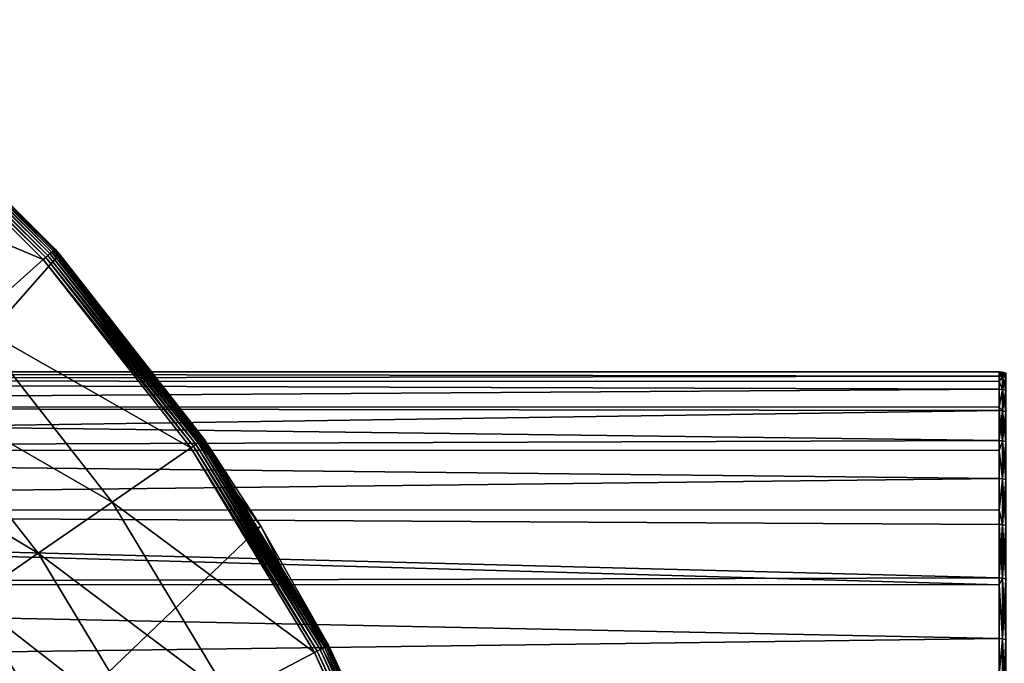
# Model space of a CAD drawing. Extents: x -29 to 74, y -210 to 30.
# Drawn here: x 23 to 38, y 14 to 23 of the extents above; entities that cross this region are included whole.
import ezdxf

# ---------------------------------------------------------------- set-up
doc = ezdxf.new("R2010")
doc.units = 0
doc.layers.add('L2', color=7, linetype='CONTINUOUS')
doc.layers.add('L4', color=7, linetype='CONTINUOUS')

msp = doc.modelspace()

# ---------------------------------------------------------------- linework, layer by layer
at = {"layer": 'L2', "color": 7}
for points in [[(-1.95, 17.91839, 116.1345), (37.75, 17.98498, 115.4896), (-1.95, 18.05, 113.9589)], [(37.75, 17.98498, 115.4896), (37.75, 18.05, 113.9589), (-1.95, 18.05, 113.9589)], [(-1.95, 18.05, 113.9589), (37.75, 18.05, 113.9589), (37.75, 17.98498, 112.4281)], [(-1.95, 18.05, 113.9589), (37.75, 17.98498, 112.4281), (-1.95, 17.91839, 111.7832)], [(-1.95, 17.91839, 116.1345), (37.75, 17.90264, 116.1325), (37.75, 17.98498, 115.4896)], [(37.75, 17.90264, 111.7852), (-1.95, 17.91839, 111.7832), (37.75, 17.98498, 112.4281)], [(-1.95, 17.5255, 118.2785), (37.75, 17.79037, 117.0093), (-1.95, 17.91839, 116.1345)], [(37.75, 17.79037, 117.0093), (37.75, 17.90264, 116.1325), (-1.95, 17.91839, 116.1345)], [(37.75, 17.79037, 110.9084), (-1.95, 17.5255, 109.6392), (-1.95, 17.91839, 111.7832)], [(37.75, 17.79037, 110.9084), (-1.95, 17.91839, 111.7832), (37.75, 17.90264, 111.7852)], [(37.8021, 18.04544, 113.9589), (37.75, 17.98498, 112.4281), (37.75, 18.05, 113.9589)], [(37.8021, 18.04544, 113.9589), (37.75, 18.05, 113.9589), (37.8021, 17.98043, 115.4892)], [(37.8021, 17.98043, 115.4892), (37.75, 18.05, 113.9589), (37.75, 17.98498, 115.4896)], [(37.8021, 17.98043, 112.4285), (37.75, 17.98498, 112.4281), (37.8021, 18.04544, 113.9589)], [(37.8021, 17.98043, 112.4285), (37.75, 17.90264, 111.7852), (37.75, 17.98498, 112.4281)], [(37.8021, 17.98043, 115.4892), (37.75, 17.98498, 115.4896), (37.75, 17.90264, 116.1325)], [(37.8021, 17.78588, 117.0085), (37.8021, 17.98043, 115.4892), (37.75, 17.90264, 116.1325)], [(37.8021, 17.78588, 110.9092), (37.75, 17.90264, 111.7852), (37.8021, 17.98043, 112.4285)], [(37.8021, 17.98043, 115.4892), (37.85261, 17.96695, 115.4881), (37.8021, 18.04544, 113.9589)], [(37.8021, 18.04544, 113.9589), (37.85261, 17.96695, 115.4881), (37.85261, 18.03191, 113.9589)], [(37.8021, 18.04544, 113.9589), (37.85261, 18.03191, 113.9589), (37.8021, 17.98043, 112.4285)], [(37.8021, 17.98043, 112.4285), (37.85261, 18.03191, 113.9589), (37.85261, 17.96695, 112.4296)], [(37.8021, 17.98043, 112.4285), (37.85261, 17.96695, 112.4296), (37.8021, 17.78588, 110.9092)], [(37.8021, 17.78588, 117.0085), (37.85261, 17.77253, 117.0063), (37.8021, 17.98043, 115.4892)], [(37.8021, 17.98043, 115.4892), (37.85261, 17.77253, 117.0063), (37.85261, 17.96695, 115.4881)], [(37.8021, 17.78588, 110.9092), (37.85261, 17.96695, 112.4296), (37.85261, 17.77253, 110.9114)], [(-1.95, 17.5255, 118.2785), (37.75, 17.51722, 118.2767), (37.75, 17.79037, 117.0093)], [(37.75, 17.51722, 109.641), (-1.95, 17.5255, 109.6392), (37.75, 17.79037, 110.9084)], [(37.75, 17.90264, 116.1325), (37.75, 17.79037, 117.0093), (37.8021, 17.78588, 117.0085)], [(37.8021, 17.78588, 110.9092), (37.75, 17.79037, 110.9084), (37.75, 17.90264, 111.7852)], [(37.8021, 17.78588, 117.0085), (37.75, 17.79037, 117.0093), (37.75, 17.51722, 118.2767)], [(37.75, 17.51722, 109.641), (37.75, 17.79037, 110.9084), (37.8021, 17.78588, 110.9092)], [(37.8021, 17.78588, 117.0085), (37.75, 17.51722, 118.2767), (37.8021, 17.46317, 118.5059)], [(37.8021, 17.46317, 109.4118), (37.75, 17.51722, 109.641), (37.8021, 17.78588, 110.9092)], [(37.8021, 17.78588, 110.9092), (37.85261, 17.77253, 110.9114), (37.8021, 17.46317, 109.4118)], [(37.8021, 17.46317, 118.5059), (37.85261, 17.45007, 118.5025), (37.8021, 17.78588, 117.0085)], [(37.8021, 17.78588, 117.0085), (37.85261, 17.45007, 118.5025), (37.85261, 17.77253, 117.0063)], [(37.8021, 17.46317, 109.4118), (37.85261, 17.77253, 110.9114), (37.85261, 17.45007, 109.4152)], [(-1.95, 16.87704, 120.3595), (37.75, 17.46758, 118.5071), (-1.95, 17.5255, 118.2785)], [(37.75, 17.46758, 118.5071), (37.75, 17.51722, 118.2767), (-1.95, 17.5255, 118.2785)], [(37.75, 17.51722, 109.641), (37.75, 17.46758, 109.4106), (-1.95, 17.5255, 109.6392)], [(-1.95, 17.5255, 109.6392), (37.75, 17.46758, 109.4106), (37.75, 17.01894, 107.9457)], [(-1.95, 17.5255, 109.6392), (37.75, 17.01894, 107.9457), (-1.95, 16.87704, 107.5582)], [(-1.95, 16.87704, 120.3595), (37.75, 17.01894, 119.972), (37.75, 17.46758, 118.5071)], [(37.8021, 17.46317, 118.5059), (37.75, 17.51722, 118.2767), (37.75, 17.46758, 118.5071)], [(37.8021, 17.46317, 109.4118), (37.75, 17.46758, 109.4106), (37.75, 17.51722, 109.641)], [(37.8021, 17.46317, 118.5059), (37.75, 17.46758, 118.5071), (37.8021, 17.01464, 119.9705)], [(37.75, 17.46758, 118.5071), (37.75, 17.01894, 119.972), (37.8021, 17.01464, 119.9705)], [(37.75, 17.01894, 107.9457), (37.75, 17.46758, 109.4106), (37.8021, 17.46317, 109.4118)], [(37.8021, 17.01464, 107.9472), (37.75, 17.01894, 107.9457), (37.8021, 17.46317, 109.4118)], [(37.8021, 17.46317, 109.4118), (37.85261, 17.45007, 109.4152), (37.8021, 17.01464, 107.9472)], [(37.8021, 17.01464, 119.9705), (37.85261, 17.00188, 119.966), (37.8021, 17.46317, 118.5059)], [(37.8021, 17.46317, 118.5059), (37.85261, 17.00188, 119.966), (37.85261, 17.45007, 118.5025)], [(37.8021, 17.01464, 107.9472), (37.85261, 17.45007, 109.4152), (37.85261, 17.00188, 107.9517)], [(37.75, 16.86517, 120.3547), (37.75, 17.01894, 119.972), (-1.95, 16.87704, 120.3595)], [(37.75, 16.86517, 107.563), (-1.95, 16.87704, 107.5582), (37.75, 17.01894, 107.9457)], [(37.8021, 17.01464, 119.9705), (37.75, 17.01894, 119.972), (37.75, 16.86517, 120.3547)], [(37.8021, 17.01464, 107.9472), (37.75, 16.86517, 107.563), (37.75, 17.01894, 107.9457)], [(37.75, 16.86517, 120.3547), (-1.95, 16.87704, 120.3595), (37.75, 16.44767, 121.3937)], [(37.75, 16.44767, 121.3937), (-1.95, 16.87704, 120.3595), (-1.95, 15.98248, 122.3471)], [(37.75, 16.44767, 106.524), (-1.95, 15.98248, 105.5706), (-1.95, 16.87704, 107.5582)], [(37.75, 16.44767, 106.524), (-1.95, 16.87704, 107.5582), (37.75, 16.86517, 107.563)], [(37.8021, 17.01464, 119.9705), (37.75, 16.86517, 120.3547), (37.8021, 16.44352, 121.3918)], [(37.8021, 16.44352, 106.5259), (37.75, 16.86517, 107.563), (37.8021, 17.01464, 107.9472)], [(37.8021, 17.01464, 107.9472), (37.85261, 17.00188, 107.9517), (37.8021, 16.44352, 106.5259)], [(37.8021, 16.44352, 121.3918), (37.85261, 16.43119, 121.3862), (37.8021, 17.01464, 119.9705)], [(37.8021, 17.01464, 119.9705), (37.85261, 16.43119, 121.3862), (37.85261, 17.00188, 119.966)], [(37.8021, 16.44352, 106.5259), (37.85261, 17.00188, 107.9517), (37.85261, 16.43119, 106.5315)], [(37.75, 16.86517, 120.3547), (37.75, 16.44767, 121.3937), (37.8021, 16.44352, 121.3918)], [(37.8021, 16.44352, 106.5259), (37.75, 16.44767, 106.524), (37.75, 16.86517, 107.563)], [(37.75, 16.44767, 121.3937), (-1.95, 15.98248, 122.3471), (37.75, 15.97011, 122.3409)], [(37.75, 15.97011, 105.5768), (-1.95, 15.98248, 105.5706), (37.75, 16.44767, 106.524)], [(37.8021, 16.44352, 121.3918), (37.75, 16.44767, 121.3937), (37.75, 15.97011, 122.3409)], [(37.75, 15.97011, 105.5768), (37.75, 16.44767, 106.524), (37.8021, 16.44352, 106.5259)], [(37.8021, 16.44352, 121.3918), (37.75, 15.97011, 122.3409), (37.8021, 15.75393, 122.7595)], [(37.8021, 15.75393, 105.1582), (37.75, 15.97011, 105.5768), (37.8021, 16.44352, 106.5259)], [(37.8021, 16.44352, 106.5259), (37.85261, 16.43119, 106.5315), (37.8021, 15.75393, 105.1582)], [(37.8021, 15.75393, 122.7595), (37.85261, 15.74211, 122.7529), (37.8021, 16.44352, 121.3918)], [(37.8021, 16.44352, 121.3918), (37.85261, 15.74211, 122.7529), (37.85261, 16.43119, 121.3862)], [(37.8021, 15.75393, 105.1582), (37.85261, 16.43119, 106.5315), (37.85261, 15.74211, 105.1648)], [(-1.95, 14.85486, 124.2124), (37.75, 14.84952, 124.2085), (-1.95, 15.98248, 122.3471)], [(-1.95, 15.98248, 122.3471), (37.75, 14.84952, 124.2085), (37.75, 14.9546, 124.0664)], [(-1.95, 15.98248, 122.3471), (37.75, 14.9546, 124.0664), (37.75, 15.75791, 122.7617)], [(37.75, 15.97011, 122.3409), (-1.95, 15.98248, 122.3471), (37.75, 15.75791, 122.7617)], [(37.75, 15.97011, 105.5768), (37.75, 15.75791, 105.156), (-1.95, 15.98248, 105.5706)], [(-1.95, 15.98248, 105.5706), (37.75, 15.75791, 105.156), (37.75, 14.9546, 103.8513)], [(-1.95, 15.98248, 105.5706), (37.75, 14.9546, 103.8513), (-1.95, 14.85486, 103.7053)], [(37.8021, 15.75393, 122.7595), (37.75, 15.97011, 122.3409), (37.75, 15.75791, 122.7617)], [(37.8021, 15.75393, 105.1582), (37.75, 15.75791, 105.156), (37.75, 15.97011, 105.5768)], [(37.8021, 15.75393, 122.7595), (37.75, 15.75791, 122.7617), (37.8021, 14.95082, 124.0638)], [(37.75, 15.75791, 122.7617), (37.75, 14.9546, 124.0664), (37.8021, 14.95082, 124.0638)], [(37.75, 14.9546, 103.8513), (37.75, 15.75791, 105.156), (37.8021, 15.75393, 105.1582)], [(37.8021, 14.95082, 103.8539), (37.75, 14.9546, 103.8513), (37.8021, 15.75393, 105.1582)], [(37.8021, 15.75393, 105.1582), (37.85261, 15.74211, 105.1648), (37.8021, 14.95082, 103.8539)], [(37.8021, 14.95082, 124.0638), (37.85261, 14.93961, 124.0563), (37.8021, 15.75393, 122.7595)], [(37.8021, 15.75393, 122.7595), (37.85261, 14.93961, 124.0563), (37.85261, 15.74211, 122.7529)], [(37.8021, 14.95082, 103.8539), (37.85261, 15.74211, 105.1648), (37.85261, 14.93961, 103.8614)], [(37.75, 14.9546, 103.8513), (37.75, 14.84952, 103.7092), (-1.95, 14.85486, 103.7053)], [(37.8021, 14.95082, 124.0638), (37.75, 14.9546, 124.0664), (37.75, 14.84952, 124.2085)], [(37.8021, 14.95082, 103.8539), (37.75, 14.84952, 103.7092), (37.75, 14.9546, 103.8513)], [(37.8021, 14.95082, 124.0638), (37.75, 14.84952, 124.2085), (37.8021, 14.04, 125.2954)], [(37.8021, 14.04, 102.6223), (37.75, 14.84952, 103.7092), (37.8021, 14.95082, 103.8539)], [(37.8021, 14.95082, 103.8539), (37.85261, 14.93961, 103.8614), (37.8021, 14.04, 102.6223)], [(37.8021, 14.04, 125.2954), (37.85261, 14.02947, 125.2869), (37.8021, 14.95082, 124.0638)], [(37.8021, 14.95082, 124.0638), (37.85261, 14.02947, 125.2869), (37.85261, 14.93961, 124.0563)], [(-1.95, 13.51062, 125.9282), (37.75, 14.04355, 125.2982), (-1.95, 14.85486, 124.2124)], [(-1.95, 14.85486, 124.2124), (37.75, 14.04355, 125.2982), (37.75, 14.84952, 124.2085)], [(-1.95, 14.85486, 103.7053), (37.75, 14.84952, 103.7092), (37.75, 14.04355, 102.6195)], [(-1.95, 14.85486, 103.7053), (37.75, 14.04355, 102.6195), (-1.95, 13.51062, 101.9895)], [(37.75, 14.84952, 124.2085), (37.75, 14.04355, 125.2982), (37.8021, 14.04, 125.2954)], [(37.8021, 14.04, 102.6223), (37.75, 14.04355, 102.6195), (37.75, 14.84952, 103.7092)], [(37.8021, 14.04, 102.6223), (37.85261, 14.93961, 103.8614), (37.85261, 14.02947, 102.6308)], [(-1.95, 13.51062, 125.9282), (37.75, 13.49848, 125.9175), (37.75, 14.04355, 125.2982)], [(37.75, 14.04355, 102.6195), (37.75, 13.49848, 102.0002), (-1.95, 13.51062, 101.9895)], [(37.8021, 14.04, 125.2954), (37.75, 14.04355, 125.2982), (37.75, 13.49848, 125.9175)], [(37.75, 13.49848, 102.0002), (37.75, 14.04355, 102.6195), (37.8021, 14.04, 102.6223)], [(37.8021, 14.04, 125.2954), (37.75, 13.49848, 125.9175), (37.8021, 13.02802, 126.4452)], [(37.8021, 13.02802, 101.4725), (37.75, 13.49848, 102.0002), (37.8021, 14.04, 102.6223)], [(37.8021, 14.04, 102.6223), (37.85261, 14.02947, 102.6308), (37.8021, 13.02802, 101.4725)], [(37.8021, 13.02802, 126.4452), (37.85261, 13.01825, 126.4358), (37.8021, 14.04, 125.2954)], [(37.8021, 14.04, 125.2954), (37.85261, 13.01825, 126.4358), (37.85261, 14.02947, 125.2869)], [(37.8021, 13.02802, 101.4725), (37.85261, 14.02947, 102.6308), (37.85261, 13.01825, 101.4819)]]:
    msp.add_3dface(points, dxfattribs=at)
at = {"layer": 'L4', "color": 7}
for points in [[(-15.69272, -24.85529, -61.04115), (19.95313, 23.34107, -61.04115), (23.6267, 19.82024, -61.04115)], [(19.95313, 23.34107, -61.04115), (21.00021, 22.45532, -56.28735), (23.56185, 19.89368, -56.28735)], [(19.95313, 23.34107, -61.04115), (23.56185, 19.89368, -56.28735), (23.6267, 19.82024, -61.04115)], [(20.90521, 22.34809, -56.03155), (20.87498, 22.31397, -56.0087), (23.45462, 19.79868, -56.03155)], [(20.93243, 22.37882, -56.06179), (20.90521, 22.34809, -56.03155), (23.48535, 19.82591, -56.06179)], [(20.90521, 22.34809, -56.03155), (23.45462, 19.79868, -56.03155), (23.48535, 19.82591, -56.06179)], [(20.95587, 22.40528, -56.09854), (20.93243, 22.37882, -56.06179), (23.5118, 19.84934, -56.09854)], [(20.93243, 22.37882, -56.06179), (23.48535, 19.82591, -56.06179), (23.5118, 19.84934, -56.09854)], [(20.97484, 22.42669, -56.14075), (20.95587, 22.40528, -56.09854), (23.53322, 19.86831, -56.14075)], [(20.95587, 22.40528, -56.09854), (23.5118, 19.84934, -56.09854), (23.53322, 19.86831, -56.14075)], [(23.54897, 19.88227, -56.1872), (20.98879, 22.44244, -56.1872), (20.97484, 22.42669, -56.14075)], [(20.97484, 22.42669, -56.14075), (23.53322, 19.86831, -56.14075), (23.54897, 19.88227, -56.1872)], [(20.99733, 22.45208, -56.23654), (20.98879, 22.44244, -56.1872), (23.55861, 19.89081, -56.23654)], [(23.54897, 19.88227, -56.1872), (23.55861, 19.89081, -56.23654), (20.98879, 22.44244, -56.1872)], [(20.99733, 22.45208, -56.23654), (23.56185, 19.89368, -56.28735), (21.00021, 22.45532, -56.28735)], [(23.55861, 19.89081, -56.23654), (23.56185, 19.89368, -56.28735), (20.99733, 22.45208, -56.23654)], [(23.38397, 19.73609, -55.9939), (20.84262, 22.27744, -55.9939), (19.88972, 21.20184, -55.56425)], [(20.87498, 22.31397, -56.0087), (20.84262, 22.27744, -55.9939), (23.42049, 19.76845, -56.0087)], [(20.84262, 22.27744, -55.9939), (23.38397, 19.73609, -55.9939), (23.42049, 19.76845, -56.0087)], [(20.87498, 22.31397, -56.0087), (23.42049, 19.76845, -56.0087), (23.45462, 19.79868, -56.03155)], [(23.38397, 19.73609, -55.9939), (19.88972, 21.20184, -55.56425), (22.30837, 18.78319, -55.56425)], [(23.5118, 19.84934, -56.09854), (23.48535, 19.82591, -56.06179), (25.74102, 17.00396, -56.09854)], [(23.53322, 19.86831, -56.14075), (23.5118, 19.84934, -56.09854), (25.76456, 17.02021, -56.14075)], [(23.5118, 19.84934, -56.09854), (25.74102, 17.00396, -56.09854), (25.76456, 17.02021, -56.14075)], [(23.54897, 19.88227, -56.1872), (23.53322, 19.86831, -56.14075), (25.78188, 17.03217, -56.1872)], [(23.53322, 19.86831, -56.14075), (25.76456, 17.02021, -56.14075), (25.78188, 17.03217, -56.1872)], [(25.79248, 17.03948, -56.23654), (23.55861, 19.89081, -56.23654), (23.54897, 19.88227, -56.1872)], [(23.54897, 19.88227, -56.1872), (25.78188, 17.03217, -56.1872), (25.79248, 17.03948, -56.23654)], [(23.55861, 19.89081, -56.23654), (23.62216, 19.81669, -56.28735), (23.56185, 19.89368, -56.28735)], [(25.79248, 17.03948, -56.23654), (25.79604, 17.04194, -56.28735), (23.55861, 19.89081, -56.23654)], [(25.79604, 17.04194, -56.28735), (23.62216, 19.81669, -56.28735), (23.55861, 19.89081, -56.23654)], [(23.6267, 19.82024, -61.04115), (23.56185, 19.89368, -56.28735), (23.62216, 19.81669, -56.28735)], [(23.6267, 19.82024, -61.04115), (26.6524, 15.72922, -61.04115), (-15.69272, -24.85529, -61.04115)], [(25.60046, 16.90694, -55.9939), (23.38397, 19.73609, -55.9939), (22.30837, 18.78319, -55.56425)], [(23.42049, 19.76845, -56.0087), (23.38397, 19.73609, -55.9939), (25.64062, 16.93466, -56.0087)], [(23.38397, 19.73609, -55.9939), (25.60046, 16.90694, -55.9939), (25.64062, 16.93466, -56.0087)], [(23.45462, 19.79868, -56.03155), (23.42049, 19.76845, -56.0087), (25.67814, 16.96056, -56.03155)], [(23.42049, 19.76845, -56.0087), (25.64062, 16.93466, -56.0087), (25.67814, 16.96056, -56.03155)], [(23.48535, 19.82591, -56.06179), (23.45462, 19.79868, -56.03155), (25.71193, 16.98388, -56.06179)], [(23.45462, 19.79868, -56.03155), (25.67814, 16.96056, -56.03155), (25.71193, 16.98388, -56.06179)], [(23.48535, 19.82591, -56.06179), (25.71193, 16.98388, -56.06179), (25.74102, 17.00396, -56.09854)], [(23.6267, 19.82024, -61.04115), (23.62216, 19.81669, -56.28735), (25.79604, 17.04194, -56.28735)], [(23.6267, 19.82024, -61.04115), (25.79604, 17.04194, -56.28735), (26.6524, 15.72922, -61.04115)], [(24.41785, 16.09064, -55.56425), (22.30837, 18.78319, -55.56425), (21.29888, 17.88887, -54.90801)], [(25.60046, 16.90694, -55.9939), (22.30837, 18.78319, -55.56425), (24.41785, 16.09064, -55.56425)], [(23.30792, 15.32452, -54.90801), (21.29888, 17.88887, -54.90801), (20.38205, 17.07662, -54.04244)], [(24.41785, 16.09064, -55.56425), (21.29888, 17.88887, -54.90801), (23.30792, 15.32452, -54.90801)], [(23.30792, 15.32452, -54.90801), (20.38205, 17.07662, -54.04244), (22.29987, 14.62871, -54.04244)], [(25.76456, 17.02021, -56.14075), (25.74102, 17.00396, -56.09854), (27.63633, 13.92392, -56.14075)], [(25.78188, 17.03217, -56.1872), (25.76456, 17.02021, -56.14075), (27.65497, 13.9337, -56.1872)], [(25.76456, 17.02021, -56.14075), (27.63633, 13.92392, -56.14075), (27.65497, 13.9337, -56.1872)], [(25.79248, 17.03948, -56.23654), (25.78188, 17.03217, -56.1872), (27.66637, 13.93968, -56.23654)], [(25.78188, 17.03217, -56.1872), (27.65497, 13.9337, -56.1872), (27.66637, 13.93968, -56.23654)], [(26.60642, 15.70142, -56.28735), (25.79604, 17.04194, -56.28735), (25.79248, 17.03948, -56.23654)], [(25.79248, 17.03948, -56.23654), (27.66637, 13.93968, -56.23654), (26.60642, 15.70142, -56.28735)], [(26.6524, 15.72922, -61.04115), (25.79604, 17.04194, -56.28735), (26.60642, 15.70142, -56.28735)], [(27.45978, 13.83126, -55.9939), (25.60046, 16.90694, -55.9939), (24.41785, 16.09064, -55.56425)], [(25.64062, 16.93466, -56.0087), (25.60046, 16.90694, -55.9939), (27.50299, 13.85393, -56.0087)], [(25.60046, 16.90694, -55.9939), (27.45978, 13.83126, -55.9939), (27.50299, 13.85393, -56.0087)], [(25.67814, 16.96056, -56.03155), (25.64062, 16.93466, -56.0087), (27.54335, 13.87512, -56.03155)], [(25.64062, 16.93466, -56.0087), (27.50299, 13.85393, -56.0087), (27.54335, 13.87512, -56.03155)], [(25.71193, 16.98388, -56.06179), (25.67814, 16.96056, -56.03155), (27.57971, 13.8942, -56.06179)], [(25.67814, 16.96056, -56.03155), (27.54335, 13.87512, -56.03155), (27.57971, 13.8942, -56.06179)], [(25.74102, 17.00396, -56.09854), (25.71193, 16.98388, -56.06179), (27.611, 13.91062, -56.09854)], [(25.71193, 16.98388, -56.06179), (27.57971, 13.8942, -56.06179), (27.611, 13.91062, -56.09854)], [(25.74102, 17.00396, -56.09854), (27.611, 13.91062, -56.09854), (27.63633, 13.92392, -56.14075)], [(26.1874, 13.16345, -55.56425), (24.41785, 16.09064, -55.56425), (23.30792, 15.32452, -54.90801)], [(27.45978, 13.83126, -55.9939), (24.41785, 16.09064, -55.56425), (26.1874, 13.16345, -55.56425)], [(26.6524, 15.72922, -61.04115), (28.9432, 11.18569, -61.04115), (-15.69272, -24.85529, -61.04115)], [(26.6524, 15.72922, -61.04115), (26.60642, 15.70142, -56.28735), (27.67021, 13.94169, -56.28735)], [(27.66637, 13.93968, -56.23654), (27.67021, 13.94169, -56.28735), (26.60642, 15.70142, -56.28735)], [(26.6524, 15.72922, -61.04115), (27.67021, 13.94169, -56.28735), (28.9432, 11.18569, -61.04115)], [(24.99322, 12.5367, -54.90801), (23.30792, 15.32452, -54.90801), (22.29987, 14.62871, -54.04244)], [(26.1874, 13.16345, -55.56425), (23.30792, 15.32452, -54.90801), (24.99322, 12.5367, -54.90801)], [(23.90864, 11.96747, -54.04244), (22.29987, 14.62871, -54.04244), (21.42019, 14.02151, -52.99029)], [(24.99322, 12.5367, -54.90801), (22.29987, 14.62871, -54.04244), (23.90864, 11.96747, -54.04244)], [(23.90864, 11.96747, -54.04244), (21.42019, 14.02151, -52.99029), (22.96219, 11.47074, -52.99029)], [(27.611, 13.91062, -56.09854), (27.57971, 13.8942, -56.06179), (29.0945, 10.61444, -56.09854)], [(27.63633, 13.92392, -56.14075), (27.611, 13.91062, -56.09854), (29.12124, 10.62458, -56.14075)], [(27.611, 13.91062, -56.09854), (29.0945, 10.61444, -56.09854), (29.12124, 10.62458, -56.14075)], [(27.65497, 13.9337, -56.1872), (27.63633, 13.92392, -56.14075), (29.14092, 10.63204, -56.1872)], [(27.63633, 13.92392, -56.14075), (29.12124, 10.62458, -56.14075), (29.14092, 10.63204, -56.1872)], [(27.66637, 13.93968, -56.23654), (27.65497, 13.9337, -56.1872), (29.15296, 10.63661, -56.23654)], [(27.65497, 13.9337, -56.1872), (29.14092, 10.63204, -56.1872), (29.15296, 10.63661, -56.23654)], [(27.66637, 13.93968, -56.23654), (28.91608, 11.17349, -56.28735), (27.67021, 13.94169, -56.28735)], [(29.15296, 10.63661, -56.23654), (28.91608, 11.17349, -56.28735), (27.66637, 13.93968, -56.23654)], [(28.9432, 11.18569, -61.04115), (27.67021, 13.94169, -56.28735), (28.91608, 11.17349, -56.28735)], [(28.93481, 10.55388, -55.9939), (27.45978, 13.83126, -55.9939), (26.1874, 13.16345, -55.56425)], [(27.50299, 13.85393, -56.0087), (27.45978, 13.83126, -55.9939), (28.98044, 10.57118, -56.0087)], [(27.45978, 13.83126, -55.9939), (28.93481, 10.55388, -55.9939), (28.98044, 10.57118, -56.0087)], [(27.54335, 13.87512, -56.03155), (27.50299, 13.85393, -56.0087), (29.02306, 10.58734, -56.03155)], [(27.50299, 13.85393, -56.0087), (28.98044, 10.57118, -56.0087), (29.02306, 10.58734, -56.03155)], [(27.57971, 13.8942, -56.06179), (27.54335, 13.87512, -56.03155), (29.06145, 10.6019, -56.06179)], [(27.54335, 13.87512, -56.03155), (29.02306, 10.58734, -56.03155), (29.06145, 10.6019, -56.06179)], [(27.57971, 13.8942, -56.06179), (29.06145, 10.6019, -56.06179), (29.0945, 10.61444, -56.09854)]]:
    msp.add_3dface(points, dxfattribs=at)

doc.saveas('drawing.dxf')
